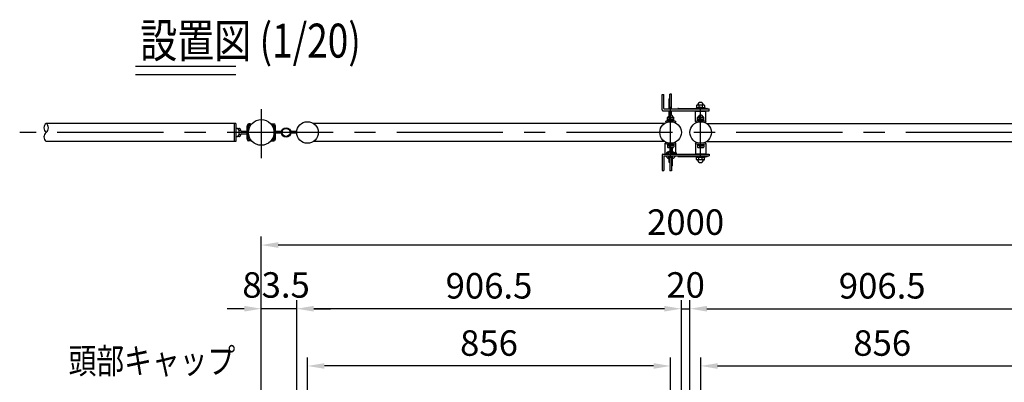
# Model space of a CAD drawing. Units: millimetres. Extents: x 92 to 7380, y 44 to 5320.
# Drawn here: x 131 to 2451, y 4388 to 5242 of the extents above; entities that cross this region are included whole.
import ezdxf

# ---------------------------------------------------------------- set-up
doc = ezdxf.new("R2010")
doc.units = ezdxf.units.MM
doc.header["$LTSCALE"] = 200
doc.header["$PDMODE"] = 33
doc.header["$PDSIZE"] = 5
doc.linetypes.add('CENTER', pattern=[2, 1.25, -0.25, 0.25, -0.25])
for name, color, linetype in [('CENTER', 3, 'CENTER'), ('MOJI', 6, 'Continuous'), ('MOJI2', 1, 'Continuous'), ('SJC', 1, 'Continuous'), ('SJC2', 7, 'Continuous'), ('SUNPOU', 4, 'Continuous')]:
    doc.layers.add(name, color=color, linetype=linetype)
doc.styles.add('EXT08', font='ROMANS', dxfattribs={"width": 0.8, "bigfont": 'EXTFONT'})
doc.styles.get("Standard").update_dxf_attribs({"font": 'arial.ttf'})
doc.dimstyles.new('SJC', dxfattribs={"dimtxt": 0.18, "dimasz": 0.18, "dimexe": 0.18, "dimexo": 0.0625, "dimgap": 0.09, "dimtad": 0, "dimtih": 1, "dimtoh": 1, "dimdec": 4, "dimzin": 0, "dimdsep": 46, "dimtxsty": 'Standard', "dimcen": 0.09, "dimadec": 0, "dimazin": 0, "dimtfac": 1, "dimtdec": 4, "dimtofl": 0, "dimtmove": 0, "dimatfit": 3, "dimfxl": 1, "dimtolj": 1, "dimtzin": 0, "dimarcsym": 0})

# ---------------------------------------------------------------- blocks, each defined once
blk = doc.blocks.new('*D40')
at = {"layer": 'DEFPOINTS', "color": 0}
for p in [(700, 4711.5), (700, 4201.8), (2700, 4201.8)]:
    blk.add_point(p, dxfattribs=at)
at = {"layer": 'SUNPOU', "color": 0, "lineweight": -2}
for p, q in [((700, 4221.8), (700, 4731.5)), ((2660, 4711.5), (740, 4711.5)), ((2700, 4221.8), (2700, 4731.5))]:
    blk.add_line(p, q, dxfattribs=at)
at = {"layer": 'SUNPOU', "color": 0}
for points in [[(740, 4718.2), (740, 4704.9), (700, 4711.5)], [(2660, 4704.9), (2660, 4718.2), (2700, 4711.5)]]:
    blk.add_solid(points, dxfattribs=at)
at = {"layer": 'SUNPOU', "color": 0, "insert": (1700, 4765.5), "char_height": 60, "attachment_point": 5, "style": 'EXT08'}
blk.add_mtext('\\A1;2000', dxfattribs=at)
blk = doc.blocks.new('*D44')
at = {"layer": 'DEFPOINTS', "color": 0}
for p in [(1710.1, 4561.5), (1690, 4146.6), (1710.1, 4146.6)]:
    blk.add_point(p, dxfattribs=at)
at = {"layer": 'SUNPOU', "color": 0, "lineweight": -2}
for p, q in [((1690, 4166.6), (1690, 4581.5)), ((1710.1, 4166.6), (1710.1, 4581.5)), ((1650, 4561.5), (1610, 4561.5)), ((1690, 4561.5), (1710.1, 4561.5)), ((1750.1, 4561.5), (1790.1, 4561.5))]:
    blk.add_line(p, q, dxfattribs=at)
at = {"layer": 'SUNPOU', "color": 0}
for points in [[(1650, 4554.9), (1650, 4568.2), (1690, 4561.5)], [(1750.1, 4568.2), (1750.1, 4554.9), (1710.1, 4561.5)]]:
    blk.add_solid(points, dxfattribs=at)
at = {"layer": 'SUNPOU', "color": 0, "insert": (1700, 4617.5), "char_height": 60, "attachment_point": 5, "style": 'EXT08'}
blk.add_mtext('\\A1;\\A1;20', dxfattribs=at)
blk = doc.blocks.new('*D46')
at = {"layer": 'DEFPOINTS', "color": 0}
for p in [(2591.2, 4426.7), (1735.5, 4191.9), (2591.2, 4191.9)]:
    blk.add_point(p, dxfattribs=at)
at = {"layer": 'SUNPOU', "color": 0, "lineweight": -2}
for p, q in [((1735.5, 4211.9), (1735.5, 4446.7)), ((2591.2, 4211.9), (2591.2, 4446.7)), ((1775.5, 4426.7), (2551.2, 4426.7))]:
    blk.add_line(p, q, dxfattribs=at)
at = {"layer": 'SUNPOU', "color": 0}
for points in [[(1775.5, 4433.3), (1775.5, 4420), (1735.5, 4426.7)], [(2551.2, 4420), (2551.2, 4433.3), (2591.2, 4426.7)]]:
    blk.add_solid(points, dxfattribs=at)
at = {"layer": 'SUNPOU', "color": 0, "insert": (2163.3, 4480.7), "char_height": 60, "attachment_point": 5, "style": 'EXT08'}
blk.add_mtext('\\A1;856', dxfattribs=at)
blk = doc.blocks.new('*D47')
at = {"layer": 'DEFPOINTS', "color": 0}
for p in [(2616.6, 4561.5), (1710.1, 4146.6), (2616.6, 4146.6)]:
    blk.add_point(p, dxfattribs=at)
at = {"layer": 'SUNPOU', "color": 0, "lineweight": -2}
for p, q in [((1710.1, 4166.6), (1710.1, 4581.5)), ((2616.6, 4166.6), (2616.6, 4581.5)), ((1750.1, 4561.5), (2576.6, 4561.5))]:
    blk.add_line(p, q, dxfattribs=at)
at = {"layer": 'SUNPOU', "color": 0}
for points in [[(1750.1, 4568.2), (1750.1, 4554.9), (1710.1, 4561.5)], [(2576.6, 4554.9), (2576.6, 4568.2), (2616.6, 4561.5)]]:
    blk.add_solid(points, dxfattribs=at)
at = {"layer": 'SUNPOU', "color": 0, "insert": (2163.3, 4615.5), "char_height": 60, "attachment_point": 5, "style": 'EXT08'}
blk.add_mtext('\\A1;906.5', dxfattribs=at)
blk = doc.blocks.new('*D49')
at = {"layer": 'DEFPOINTS', "color": 0}
for p in [(700, 4561.5), (700, 4201.8), (783.5, 4146.6)]:
    blk.add_point(p, dxfattribs=at)
at = {"layer": 'SUNPOU', "color": 0, "lineweight": -2}
for p, q in [((700, 4221.8), (700, 4581.5)), ((783.5, 4166.6), (783.5, 4581.5)), ((660, 4561.5), (620, 4561.5)), ((783.5, 4561.5), (700, 4561.5)), ((823.5, 4561.5), (863.5, 4561.5))]:
    blk.add_line(p, q, dxfattribs=at)
at = {"layer": 'SUNPOU', "color": 0}
for points in [[(660, 4554.9), (660, 4568.2), (700, 4561.5)], [(823.5, 4568.2), (823.5, 4554.9), (783.5, 4561.5)]]:
    blk.add_solid(points, dxfattribs=at)
at = {"layer": 'SUNPOU', "color": 0, "insert": (734.9, 4617.5), "char_height": 60, "attachment_point": 5, "style": 'EXT08'}
blk.add_mtext('\\A1;83.5', dxfattribs=at)
blk = doc.blocks.new('*D50')
at = {"layer": 'DEFPOINTS', "color": 0}
for p in [(783.5, 4561.5), (783.5, 4146.6), (1690, 4146.6)]:
    blk.add_point(p, dxfattribs=at)
at = {"layer": 'SUNPOU', "color": 0, "lineweight": -2}
for p, q in [((783.5, 4166.6), (783.5, 4581.5)), ((1690, 4166.6), (1690, 4581.5)), ((1650, 4561.5), (823.5, 4561.5))]:
    blk.add_line(p, q, dxfattribs=at)
at = {"layer": 'SUNPOU', "color": 0}
for points in [[(823.5, 4568.2), (823.5, 4554.9), (783.5, 4561.5)], [(1650, 4554.9), (1650, 4568.2), (1690, 4561.5)]]:
    blk.add_solid(points, dxfattribs=at)
at = {"layer": 'SUNPOU', "color": 0, "insert": (1236.7, 4615.5), "char_height": 60, "attachment_point": 5, "style": 'EXT08'}
blk.add_mtext('\\A1;906.5', dxfattribs=at)
blk = doc.blocks.new('*D51')
at = {"layer": 'DEFPOINTS', "color": 0}
for p in [(808.9, 4426.7), (808.9, 4191.9), (1664.6, 4191.9)]:
    blk.add_point(p, dxfattribs=at)
at = {"layer": 'SUNPOU', "color": 0, "lineweight": -2}
for p, q in [((808.9, 4211.9), (808.9, 4446.7)), ((1664.6, 4211.9), (1664.6, 4446.7)), ((1624.6, 4426.7), (848.9, 4426.7))]:
    blk.add_line(p, q, dxfattribs=at)
at = {"layer": 'SUNPOU', "color": 0}
for points in [[(848.9, 4433.3), (848.9, 4420), (808.9, 4426.7)], [(1624.6, 4420), (1624.6, 4433.3), (1664.6, 4426.7)]]:
    blk.add_solid(points, dxfattribs=at)
at = {"layer": 'SUNPOU', "color": 0, "insert": (1236.7, 4480.7), "char_height": 60, "attachment_point": 5, "style": 'EXT08'}
blk.add_mtext('\\A1;856', dxfattribs=at)

msp = doc.modelspace()

# ---------------------------------------------------------------- linework, layer by layer
at = {"layer": 'CENTER'}
for p, q in [((1664.589, 4916.67), (1664.589, 5036.67)), ((1735.489, 4916.67), (1735.489, 5036.67)), ((700.039, 5031.162), (700.039, 4916.443)), ((3269.352, 4976.67), (130.727, 4976.67))]:
    msp.add_line(p, q, dxfattribs=at)
at = {"layer": 'MOJI'}
for p, q in [((1655.989, 4925.37), (1655.989, 4929.27)), ((1658.589, 4930.27), (1656.989, 4930.27)), ((1658.589, 4925.37), (1658.589, 4930.27)), ((1670.589, 4925.37), (1670.589, 4930.77)), ((1670.589, 4930.77), (1671.089, 4930.77)), ((1671.089, 4925.37), (1671.089, 4930.77)), ((1671.089, 4930.57), (1673.089, 4930.57)), ((1673.089, 4925.37), (1673.089, 4930.57)), ((1673.089, 4929.57), (1675.289, 4929.57)), ((1673.089, 4929.57), (1673.089, 4925.37)), ((1673.089, 4928.57), (1676.289, 4928.57)), ((1676.289, 4925.37), (1676.289, 4928.57))]:
    msp.add_line(p, q, dxfattribs=at)
for centre, radius, start, end in [((1656.989, 4929.27), 1, 90, 180), ((1675.289, 4928.57), 1, 0, 90), ((1676.735, 4926.77), 1.854, 310.976167, 103.905915)]:
    msp.add_arc(centre, radius, start, end, dxfattribs=at)
at = {"layer": 'MOJI2'}
for p, q in [((403.875, 5132.968), (640.085, 5132.968)), ((403.875, 5112.968), (640.085, 5112.968))]:
    msp.add_line(p, q, dxfattribs=at)
at = {"layer": 'SJC'}
for p, q in [((1644.489, 5029.97), (1644.489, 5065.97)), ((1644.489, 5065.97), (1648.489, 5065.97)), ((1648.489, 5032.97), (1648.489, 5065.97)), ((1646.489, 5027.97), (1755.489, 5027.97)), ((1649.489, 5031.97), (1755.489, 5031.97)), ((1682.989, 5033.47), (1749.989, 5033.47)), ((1755.489, 5027.97), (1755.489, 5031.97)), ((640.039, 4998.02), (193.042, 4998.02)), ((636.039, 4998.02), (636.039, 4955.32)), ((640.039, 4998.02), (640.039, 4955.32)), ((1650.829, 4998.02), (822.649, 4998.02)), ((1749.249, 4998.02), (2577.429, 4998.02)), ((640.039, 4955.32), (193.042, 4955.32)), ((1650.829, 4955.32), (822.649, 4955.32)), ((1652.089, 4926.77), (1652.089, 4951.27)), ((1652.731, 4951.27), (1652.089, 4951.27)), ((1677.089, 4951.27), (1676.448, 4951.27)), ((1677.089, 4928.59), (1677.089, 4951.27)), ((1749.249, 4955.32), (2577.429, 4955.32)), ((1644.489, 4923.37), (1644.489, 4887.37)), ((1646.489, 4925.37), (1755.489, 4925.37)), ((1648.489, 4920.37), (1648.489, 4887.37)), ((1649.489, 4921.37), (1755.489, 4921.37)), ((1660.839, 4914.846), (1660.839, 4921.37)), ((1661.589, 4905.77), (1661.589, 4921.37)), ((1668.339, 4914.846), (1668.339, 4921.37)), ((1682.989, 4919.87), (1749.989, 4919.87)), ((1755.489, 4925.37), (1755.489, 4921.37)), ((1662.589, 4905.77), (1661.589, 4905.77)), ((1644.489, 4887.37), (1648.489, 4887.37))]:
    msp.add_line(p, q, dxfattribs=at)
msp.add_circle((1735.489, 4976.67), 25.4, dxfattribs=at)
for centre, radius, start, end in [((1646.489, 5029.97), 2, 180, 270), ((1649.489, 5032.97), 1, 180, 270), ((1682.989, 5031.97), 1.5, 90, 180), ((1749.989, 5031.97), 1.5, 0, 90), ((201.322, 4987.345), 13.51, 127.799771, 232.200229), ((184.761, 4987.345), 13.51, 307.799771, 52.200229), ((201.322, 4965.995), 13.51, 127.799771, 232.200229), ((1646.489, 4923.37), 2, 90, 180), ((1649.489, 4920.37), 1, 90, 180), ((1664.589, 4926.77), 12.5, 180, 186.43062), ((1664.589, 4926.77), 12.5, 205.594552, 252.542397), ((1664.589, 4926.77), 6.5, 107.920213, 157.380135), ((1664.589, 4926.77), 6, 109.471221, 193.493399), ((1664.589, 4926.77), 6.5, 22.619865, 57.42103), ((1664.589, 4926.77), 6, 346.506601, 54.314665), ((1664.589, 4926.77), 12.5, 287.457603, 334.405448), ((1682.989, 4921.37), 1.5, 180, 270), ((1749.989, 4921.37), 1.5, 270, 0)]:
    msp.add_arc(centre, radius, start, end, dxfattribs=at)
at = {"layer": 'SJC2'}
for p, q in [((1662.589, 5031.97), (1662.589, 5067.07)), ((1666.589, 5067.07), (1662.589, 5067.07)), ((1666.589, 5031.97), (1666.589, 5067.07)), ((1661.089, 5046.57), (1661.089, 5055.57)), ((1661.089, 5031.97), (1661.089, 5046.57)), ((1658.089, 5012.661), (1671.089, 5012.661)), ((1661.089, 5016.411), (1661.089, 5027.97)), ((1661.089, 5007.211), (1661.089, 5012.661)), ((1666.589, 5035.07), (1662.589, 5035.07)), ((1662.589, 5017.286), (1662.589, 5027.97)), ((1666.589, 5021.07), (1662.589, 5021.07)), ((1666.589, 5017.286), (1666.589, 5027.97)), ((1668.089, 5007.211), (1668.089, 5012.661)), ((1723.489, 5002.368), (1723.489, 5027.07)), ((1723.489, 5027.07), (1747.489, 5027.07)), ((1728.989, 5012.661), (1741.989, 5012.661)), ((1731.989, 5007.211), (1731.989, 5012.661)), ((1738.989, 5007.211), (1738.989, 5012.661)), ((1747.489, 5002.368), (1747.489, 5027.07)), ((1652.589, 5002.509), (1653.573, 4999.653)), ((1657.089, 5005.211), (1657.089, 5011.661)), ((1657.089, 5007.211), (1672.089, 5007.211)), ((1657.089, 5006.211), (1672.089, 5006.211)), ((1657.089, 5005.211), (1672.089, 5005.211)), ((1672.089, 5005.211), (1672.089, 5011.661)), ((1676.589, 5002.509), (1675.606, 4999.653)), ((1723.489, 5002.368), (1724.775, 4999.658)), ((1727.989, 5005.211), (1727.989, 5011.661)), ((1727.989, 5007.211), (1742.989, 5007.211)), ((1727.989, 5006.211), (1742.989, 5006.211)), ((1727.989, 5005.211), (1742.989, 5005.211)), ((1742.989, 5005.211), (1742.989, 5011.661)), ((1747.489, 5002.368), (1746.204, 4999.658)), ((643.197, 4986.385), (647.331, 4986.385)), ((647.331, 4966.957), (643.199, 4966.957)), ((647.105, 4970.159), (646.723, 4970.159)), ((646.724, 4983.18), (647.104, 4983.18)), ((648.105, 4982.178), (648.105, 4980.572)), ((648.106, 4972.77), (648.106, 4971.161)), ((651.537, 4980.876), (651.537, 4982.178)), ((651.537, 4971.163), (651.537, 4972.464)), ((652.29, 4979.875), (666.589, 4979.875)), ((652.291, 4973.465), (666.589, 4973.465)), ((1652.589, 4950.743), (1653.573, 4953.599)), ((1657.089, 4948.041), (1672.089, 4948.041)), ((1657.089, 4948.041), (1657.089, 4942.591)), ((1657.089, 4947.041), (1672.089, 4947.041)), ((1661.589, 4947.041), (1661.589, 4941.591)), ((1667.589, 4947.041), (1667.589, 4941.591)), ((1672.089, 4948.041), (1672.089, 4942.591)), ((1676.589, 4950.743), (1675.606, 4953.599)), ((1723.489, 4950.972), (1724.775, 4953.682)), ((1723.489, 4950.972), (1723.489, 4926.27)), ((1727.989, 4948.041), (1742.989, 4948.041)), ((1727.989, 4948.041), (1727.989, 4942.591)), ((1727.989, 4947.041), (1742.989, 4947.041)), ((1732.489, 4947.041), (1732.489, 4941.591)), ((1738.489, 4947.041), (1738.489, 4941.591)), ((1742.989, 4948.041), (1742.989, 4942.591)), ((1747.489, 4950.972), (1746.204, 4953.682)), ((1747.489, 4950.972), (1747.489, 4926.27)), ((1658.089, 4941.591), (1671.089, 4941.591)), ((1662.589, 4941.591), (1662.589, 4925.37)), ((1666.589, 4932.27), (1662.589, 4932.27)), ((1662.589, 4921.37), (1662.589, 4886.27)), ((1666.589, 4941.591), (1666.589, 4925.37)), ((1666.589, 4921.37), (1666.589, 4886.27)), ((1668.089, 4941.591), (1668.089, 4937.77)), ((1668.089, 4937.77), (1668.089, 4925.37)), ((1668.089, 4921.37), (1668.089, 4906.77)), ((1723.489, 4926.27), (1747.489, 4926.27)), ((1728.989, 4941.591), (1741.989, 4941.591)), ((1666.589, 4918.27), (1662.589, 4918.27)), ((1668.089, 4906.77), (1668.089, 4897.77)), ((1666.589, 4886.27), (1662.589, 4886.27))]:
    msp.add_line(p, q, dxfattribs=at)
at = {"layer": 'SJC2', "color": 0}
for p, q in [((1725.999, 5040.05), (1725.999, 5034.47)), ((1743.479, 5041.05), (1726.999, 5041.05)), ((1731.239, 5041.05), (1731.239, 5034.47)), ((1739.239, 5041.05), (1739.239, 5034.47)), ((1744.479, 5040.05), (1744.479, 5034.47)), ((1724.989, 5034.47), (1724.989, 5033.47)), ((1724.989, 5034.47), (1745.989, 5034.47)), ((1724.989, 5033.47), (1724.989, 5033.47)), ((1744.479, 5034.47), (1725.999, 5034.47)), ((1744.479, 5034.47), (1725.999, 5034.47)), ((1727.739, 5027.97), (1727.739, 5027.07)), ((1742.739, 5027.97), (1742.739, 5027.07)), ((1745.989, 5034.47), (1745.989, 5033.47)), ((666.589, 4960.87), (666.589, 4992.47)), ((669.789, 4960.87), (669.789, 4992.47)), ((674.883, 4996.67), (670.789, 4996.67)), ((674.883, 4993.47), (670.789, 4993.47)), ((674.883, 4993.47), (674.883, 4996.67)), ((725.195, 4993.47), (725.195, 4996.67)), ((725.195, 4996.67), (729.289, 4996.67)), ((725.195, 4993.47), (729.289, 4993.47)), ((730.289, 4960.87), (730.289, 4992.47)), ((733.489, 4960.87), (733.489, 4992.47)), ((747.672, 4978.669), (733.489, 4978.669)), ((747.673, 4974.669), (733.489, 4974.669)), ((783.568, 4978.669), (769.306, 4978.669)), ((783.568, 4974.669), (769.306, 4974.669)), ((674.883, 4959.87), (670.789, 4959.87)), ((674.883, 4956.67), (670.789, 4956.67)), ((674.883, 4956.67), (674.883, 4959.87)), ((725.195, 4956.67), (725.195, 4959.87)), ((725.195, 4959.87), (729.289, 4959.87)), ((725.195, 4956.67), (729.289, 4956.67)), ((1724.989, 4918.87), (1724.989, 4919.87)), ((1724.989, 4919.87), (1724.989, 4919.87)), ((1727.739, 4925.37), (1727.739, 4926.27)), ((1742.739, 4925.37), (1742.739, 4926.27)), ((1745.989, 4918.87), (1745.989, 4919.87)), ((1724.989, 4918.87), (1745.989, 4918.87)), ((1744.479, 4918.87), (1725.999, 4918.87)), ((1725.999, 4913.29), (1725.999, 4918.87)), ((1744.479, 4918.87), (1725.999, 4918.87)), ((1743.479, 4912.29), (1726.999, 4912.29)), ((1731.239, 4912.29), (1731.239, 4918.87)), ((1739.239, 4912.29), (1739.239, 4918.87)), ((1744.479, 4913.29), (1744.479, 4918.87))]:
    msp.add_line(p, q, dxfattribs=at)
for centre, radius in [((700.039, 4976.67), 30.25), ((700.039, 4976.67), 30.25), ((1664.589, 4976.67), 25.4), ((1664.589, 4976.67), 25.4), ((1735.489, 4976.67), 25.4), ((758.489, 4976.67), 11), ((758.489, 4976.67), 9.5)]:
    msp.add_circle(centre, radius, dxfattribs=at)
at = {"layer": 'SJC2'}
msp.add_circle((808.889, 4976.67), 25.4, dxfattribs=at)
for centre, radius, start, end in [((1662.589, 5055.57), 1.5, 90, 180), ((1662.589, 5046.57), 1.5, 180, 270), ((1658.089, 5011.661), 1, 90, 180), ((1664.589, 5012.136), 5.525, 5.452622, 174.547378), ((1671.089, 5011.661), 1, 0, 90), ((1728.989, 5011.661), 1, 90, 180), ((1735.489, 5012.136), 5.525, 5.452622, 174.547378), ((1741.989, 5011.661), 1, 0, 90), ((1664.589, 4977.211), 28, 64.623066, 115.376934), ((1664.589, 4977.211), 25, 63.853615, 116.146385), ((1735.489, 4977.07), 28, 64.623066, 115.376934), ((1735.489, 4977.07), 25, 64.623066, 115.376934), ((637.589, 4976.67), 11.217, 282.616453, 77.383547), ((647.104, 4982.178), 1.002, 359.999998, 90.013988), ((647.105, 4971.161), 1.002, 270, 0), ((647.331, 4982.178), 4.206, 359.998998, 90.001002), ((647.331, 4971.162), 4.206, 269.995668, 0.002667), ((652.539, 4980.876), 1.002, 180, 270), ((652.539, 4972.464), 1.002, 90, 180), ((1664.589, 4976.041), 28, 244.623066, 295.376934), ((1664.589, 4976.041), 25, 243.853615, 296.146385), ((1658.089, 4942.591), 1, 180, 270), ((1671.089, 4942.591), 1, 270, 0), ((1735.489, 4976.27), 28, 244.623066, 295.376934), ((1735.489, 4976.27), 25, 244.623066, 295.376934), ((1728.989, 4942.591), 1, 180, 270), ((1741.989, 4942.591), 1, 270, 0), ((1666.589, 4937.77), 1.5, 270, 0), ((1666.589, 4906.77), 1.5, 0, 90), ((1666.589, 4897.77), 1.5, 270, 0)]:
    msp.add_arc(centre, radius, start, end, dxfattribs=at)
at = {"layer": 'SJC2', "color": 0}
for centre, radius, start, end in [((1726.999, 5040.05), 1, 90, 180), ((1735.239, 5040.268), 7.282, 6.165641, 173.834359), ((1743.479, 5040.05), 1, 0, 90), ((670.789, 4992.47), 4.2, 90, 180), ((670.789, 4992.47), 1, 90, 180), ((729.289, 4992.47), 4.2, 0, 90), ((729.289, 4992.47), 1, 0, 90), ((670.789, 4960.87), 4.2, 180, 270), ((670.789, 4960.87), 1, 180, 270), ((729.289, 4960.87), 4.2, 270, 0), ((729.289, 4960.87), 1, 270, 0), ((1726.999, 4913.29), 1, 180, 270), ((1735.239, 4913.072), 7.282, 186.165641, 353.834359), ((1743.479, 4913.29), 1, 270, 0)]:
    msp.add_arc(centre, radius, start, end, dxfattribs=at)

# ---------------------------------------------------------------- texts
at = {"layer": 'MOJI', "style": 'EXT08', "width": 0.8}
msp.add_text('頭部キャップ', height=60, dxfattribs=at).set_placement((245.842, 4408.71))
at = {"layer": 'MOJI2', "style": 'EXT08', "width": 0.8}
msp.add_text('設置図 (1/20)', height=80, dxfattribs=at).set_placement((414.543, 5152.968))

# ---------------------------------------------------------------- dimensions: what is measured, and where the dimension line sits
at = {"layer": 'SUNPOU'}
for base, p1, p2, override, picture, middle in [((700.039, 4711.535), (2700.039, 4201.768), (700.039, 4201.768), {"dimscale": 20, "dimtxt": 3, "dimasz": 2, "dimexe": 1, "dimexo": 1, "dimgap": 1.2, "dimtad": 1, "dimtih": 0, "dimtoh": 0, "dimdec": 2, "dimzin": 8, "dimtxsty": 'EXT08', "dimadec": 2, "dimtofl": 1, "dimtmove": 2}, '*D40', (1700.039, 4765.535)), ((2616.589, 4561.535), (1710.089, 4146.563), (2616.589, 4146.563), {"dimscale": 20, "dimtxt": 3, "dimasz": 2, "dimexe": 1, "dimexo": 1, "dimgap": 1.2, "dimtad": 1, "dimtih": 0, "dimtoh": 0, "dimdec": 2, "dimzin": 8, "dimtxsty": 'EXT08', "dimadec": 2, "dimtofl": 1, "dimtmove": 2}, '*D47', (2163.339, 4615.535)), ((2591.189, 4426.661), (1735.489, 4191.868), (2591.189, 4191.868), {"dimscale": 20, "dimtxt": 3, "dimasz": 2, "dimexe": 1, "dimexo": 1, "dimgap": 1.2, "dimtad": 1, "dimtih": 0, "dimtoh": 0, "dimdec": 0, "dimzin": 8, "dimtxsty": 'EXT08', "dimadec": 2, "dimtofl": 1, "dimtmove": 2}, '*D46', (2163.339, 4480.661))]:
    dim = msp.add_linear_dim(base=base, p1=p1, p2=p2, dimstyle='SJC', override=override, dxfattribs=at)
    dim.commit()
    dim.dimension.update_dxf_attribs({"geometry": picture, "text_midpoint": middle})
dim = msp.add_linear_dim(base=(700.039265856, 4561.5351835), p1=(783.489265856, 4146.5625485), p2=(700.039265856, 4201.768196242), angle=180, dimstyle='SJC', override={"dimscale": 20, "dimtxt": 3, "dimasz": 2, "dimexe": 1, "dimexo": 1, "dimgap": 1.2, "dimtad": 1, "dimtih": 0, "dimtoh": 0, "dimdec": 1, "dimzin": 8, "dimtxsty": 'EXT08', "dimadec": 2, "dimtofl": 1, "dimtmove": 2}, dxfattribs=at)
dim.commit()
dim.dimension.update_dxf_attribs({"geometry": '*D49', "text_midpoint": (734.86774256, 4617.5351835), "dimtype": 160})
for base, p1, p2, override, picture, middle in [((783.489, 4561.535), (1689.989, 4146.563), (783.489, 4146.563), {"dimscale": 20, "dimtxt": 3, "dimasz": 2, "dimexe": 1, "dimexo": 1, "dimgap": 1.2, "dimtad": 1, "dimtih": 0, "dimtoh": 0, "dimdec": 2, "dimzin": 8, "dimtxsty": 'EXT08', "dimadec": 2, "dimtofl": 1, "dimtmove": 2}, '*D50', (1236.739, 4615.535)), ((808.889, 4426.661), (1664.589, 4191.868), (808.889, 4191.868), {"dimscale": 20, "dimtxt": 3, "dimasz": 2, "dimexe": 1, "dimexo": 1, "dimgap": 1.2, "dimtad": 1, "dimtih": 0, "dimtoh": 0, "dimdec": 0, "dimzin": 8, "dimtxsty": 'EXT08', "dimadec": 2, "dimtofl": 1, "dimtmove": 2}, '*D51', (1236.739, 4480.661))]:
    dim = msp.add_linear_dim(base=base, p1=p1, p2=p2, angle=180, dimstyle='SJC', override=override, dxfattribs=at)
    dim.commit()
    dim.dimension.update_dxf_attribs({"geometry": picture, "text_midpoint": middle})
dim = msp.add_linear_dim(base=(1710.089, 4561.535), p1=(1689.989, 4146.563), p2=(1710.089, 4146.563), text='\\A1;<>', dimstyle='SJC', override={"dimscale": 20, "dimtxt": 3, "dimasz": 2, "dimexe": 1, "dimexo": 1, "dimgap": 1.2, "dimtad": 1, "dimtih": 0, "dimtoh": 0, "dimdec": 0, "dimzin": 8, "dimtxsty": 'EXT08', "dimadec": 2, "dimtofl": 1, "dimtmove": 2}, dxfattribs=at)
dim.commit()
dim.dimension.update_dxf_attribs({"geometry": '*D44', "text_midpoint": (1700.039, 4617.535), "dimtype": 160})

doc.saveas('drawing.dxf')
